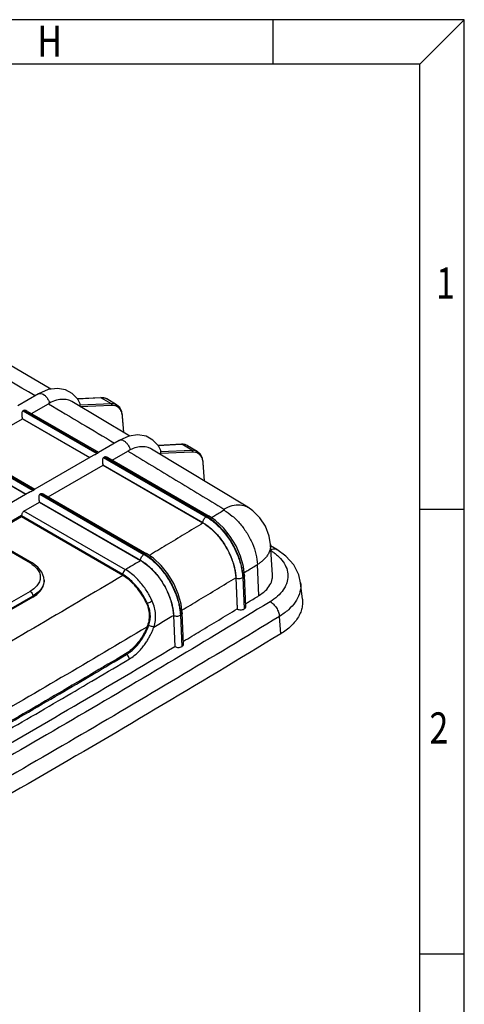
# Model space of a CAD drawing. Extents: x 988 to 2439, y -230 to 796.
# Drawn here: x 2267 to 2439, y 414 to 796 of the extents above; entities that cross this region are included whole.
import ezdxf

# ---------------------------------------------------------------- set-up
doc = ezdxf.new("R2010")
doc.units = 0
doc.header["$LTSCALE"] = 2
doc.layers.get('0').update_dxf_attribs({"linetype": 'CONTINUOUS'})
doc.layers.add('_SURFS', color=7, linetype='CONTINUOUS')
doc.layers.add('HCO-010-TOP_DXF_CONTINUOUS_LINE', color=7, linetype='CONTINUOUS')
doc.styles.get("Standard").update_dxf_attribs({"font": 'SimSun.ttf', "width": 0.8})

msp = doc.modelspace()

# ---------------------------------------------------------------- linework, layer by layer
for p, q in [((2439.288, 796.323), (987.768, 796.323)), ((2364.984, 779.043), (2364.984, 796.323)), ((2422.008, 779.043), (2439.288, 796.323)), ((2439.288, -230.109), (2439.288, 796.323)), ((2422.008, 779.043), (1005.048, 779.043)), ((2422.008, -212.829), (2422.008, 779.043)), ((2422.008, 606.243), (2439.288, 606.243)), ((2422.008, 433.443), (2439.288, 433.443))]:
    msp.add_line(p, q)
at = {"layer": '_SURFS', "color": 7, "linetype": 'Continuous'}
for p, q in [((2273.898, 651.012), (2265.826, 646.351)), ((2271.072, 643.338), (2277.675, 647.15)), ((2288.933, 649.051), (2298.069, 649.514)), ((2298.242, 649.471), (2288.98, 649.001)), ((2290.012, 646.058), (2302.253, 646.617)), ((2290.024, 646.724), (2302.047, 647.274)), ((2298.069, 649.514), (2298.242, 649.471)), ((2298.773, 649.499), (2298.069, 649.514)), ((2298.242, 649.471), (2302.047, 647.274)), ((2304.203, 646.786), (2300.379, 648.993)), ((2267.78, 644.368), (2267.992, 644.491)), ((2267.78, 644.368), (2296.519, 627.776)), ((2296.731, 627.899), (2267.992, 644.491)), ((2246.324, 629.05), (2267.596, 641.331)), ((2267.56, 641.475), (2293.788, 626.332)), ((2267.596, 641.331), (2293.682, 626.271)), ((2306.4, 642.12), (2306.826, 636.053)), ((2306.995, 635.953), (2306.545, 642.356)), ((2305.212, 632.927), (2297.145, 628.27)), ((2320.253, 630.973), (2329.382, 631.436)), ((2329.555, 631.392), (2320.299, 630.923)), ((2329.383, 631.436), (2329.555, 631.392)), ((2330.089, 631.42), (2329.383, 631.436)), ((2333.385, 629.181), (2329.555, 631.392)), ((2243.031, 630.08), (2271.77, 613.488)), ((2271.982, 613.61), (2243.243, 630.202)), ((2296.519, 627.776), (2296.731, 627.899)), ((2302.41, 625.246), (2308.525, 628.777)), ((2321.261, 627.961), (2333.591, 628.525)), ((2321.354, 628.632), (2333.385, 629.181)), ((2331.687, 630.918), (2335.547, 628.689)), ((2242.811, 627.186), (2269.039, 612.043)), ((2242.847, 627.043), (2268.933, 611.982)), ((2295.086, 627.081), (2272.396, 613.981)), ((2299.11, 626.28), (2299.322, 626.403)), ((2299.11, 626.28), (2339.026, 603.235)), ((2339.233, 603.361), (2299.322, 626.403)), ((2337.737, 624.028), (2338.218, 617.187)), ((2338.387, 617.085), (2337.883, 624.263)), ((2277.661, 610.957), (2298.933, 623.239)), ((2298.897, 623.383), (2337.718, 600.97)), ((2298.933, 623.239), (2337.751, 600.828)), ((2270.338, 612.793), (2150.597, 543.661)), ((2271.77, 613.488), (2271.982, 613.61)), ((2274.361, 611.992), (2274.573, 612.114)), ((2274.361, 611.992), (2314.823, 588.632)), ((2315.031, 588.757), (2274.573, 612.114)), ((2268.173, 605.48), (2274.185, 608.95)), ((2274.148, 609.094), (2313.515, 586.366)), ((2274.185, 608.95), (2313.539, 586.23)), ((2307.633, 582.698), (2268.173, 605.48)), ((2355.227, 606.925), (2355.239, 606.918)), ((2253.255, 595.821), (2267.273, 603.914)), ((2267.236, 603.163), (2253.887, 595.456)), ((2267.236, 603.163), (2267.236, 603.572)), ((2306.572, 580.861), (2267.236, 603.572)), ((2306.59, 580.443), (2267.236, 603.163)), ((2342.674, 601.739), (2340.157, 603.453)), ((2340.158, 603.453), (2340.157, 603.453)), ((2251.91, 596.09), (2270.589, 585.306)), ((2364.764, 580.699), (2364.007, 592.474)), ((2366.391, 590.538), (2366.391, 590.538)), ((2318.472, 587.135), (2315.955, 588.849)), ((2315.956, 588.848), (2315.955, 588.849)), ((2359.483, 572.619), (2358.934, 584.712)), ((2276.043, 578.162), (2276.043, 578.57)), ((2350.502, 579.542), (2351.001, 567.459)), ((2350.502, 579.542), (2351.074, 567.416)), ((2353.185, 579.623), (2353.725, 567.435)), ((2353.931, 567.56), (2353.392, 579.749)), ((2354.439, 568.323), (2353.901, 580.487)), ((2376.372, 571.189), (2375.679, 577.643)), ((2270.589, 574.284), (2215.259, 542.339)), ((2271.649, 572.447), (2216.319, 540.502)), ((2271.649, 572.038), (2216.319, 540.094)), ((2271.649, 572.447), (2271.649, 572.038)), ((2315.695, 569.879), (2316.113, 569.637)), ((2351.001, 567.459), (2351.074, 567.416)), ((2326.293, 564.942), (2326.787, 552.861)), ((2326.293, 564.942), (2326.869, 552.814)), ((2328.972, 565.016), (2329.511, 552.827)), ((2329.719, 552.952), (2329.18, 565.14)), ((2330.236, 553.72), (2329.698, 565.883)), ((2367.947, 557.787), (2367.443, 564.542)), ((2326.787, 552.861), (2326.869, 552.814)), ((2307.676, 550.014), (2308.086, 549.777))]:
    msp.add_line(p, q, dxfattribs=at)
for points in [[(2290.059, 647.121), (2289.098, 648.874), (2286.982, 651.149), (2284.329, 652.584), (2281.18, 653.121), (2277.62, 652.62), (2273.898, 651.011)], [(2300.381, 648.992), (2299.981, 649.193), (2298.773, 649.499)], [(2306.545, 642.355), (2306.25, 644.021), (2305.456, 645.654), (2304.2, 646.787)], [(2321.39, 629.031), (2320.428, 630.785), (2318.31, 633.062), (2315.654, 634.499), (2312.502, 635.038), (2308.938, 634.538), (2305.212, 632.927)], [(2331.695, 630.913), (2331.297, 631.113), (2330.089, 631.42)], [(2337.883, 624.263), (2337.588, 625.926), (2336.795, 627.559), (2335.539, 628.694)], [(2364.007, 592.472), (2363.491, 595.765), (2362.073, 599.548), (2359.879, 602.899), (2357.118, 605.608), (2355.239, 606.918)], [(2353.901, 580.486), (2353.473, 583.942), (2352.352, 587.95), (2350.619, 591.905), (2348.359, 595.632), (2345.673, 598.962), (2342.674, 601.739)], [(2375.682, 577.613), (2374.978, 580.737), (2373.012, 584.539), (2369.88, 587.997), (2366.391, 590.538)], [(2276.043, 578.57), (2275.952, 579.609), (2275.191, 581.711), (2273.629, 583.69), (2271.338, 585.381)], [(2329.698, 565.883), (2329.27, 569.339), (2328.149, 573.347), (2326.416, 577.302), (2324.156, 581.029), (2321.47, 584.358), (2318.472, 587.135)]]:
    msp.add_lwpolyline(points, dxfattribs=at)
for points, start_tangent, end_tangent in [([(2273.899, 651.009), (2274.382, 651.169), (2275.235, 651.049), (2276.146, 650.522), (2276.999, 649.657), (2277.682, 648.565), (2278.107, 647.388)], (0.8705652, 0.492053), (0.2288648, -0.9734582)), ([(2278.107, 647.388), (2277.89, 647.272), (2277.675, 647.15)], (-0.884786, -0.4659976), (-0.8660267, -0.4999978)), ([(2277.675, 647.15), (2290.733, 639.399), (2303.368, 631.863)], (0.8604687, -0.5095032), (0.8582904, -0.5131644)), ([(2286.807, 647.963), (2285.671, 648.489), (2283.375, 648.855), (2280.795, 648.478), (2278.107, 647.389)], (-0.8607752, 0.5089853), (-0.8847959, -0.4659787)), ([(2289.924, 646.512), (2289.897, 646.408), (2289.882, 646.283), (2289.894, 646.156), (2289.903, 646.12)], (-0.3037779, -0.9527429), (0.292366, -0.9563065)), ([(2290.024, 646.724), (2289.989, 646.669), (2289.955, 646.598), (2289.924, 646.512)], (-0.5991138, -0.8006639), (-0.3037779, -0.9527429)), ([(2290.024, 646.724), (2290.098, 646.907), (2290.059, 647.121)], (0.5991138, 0.8006639), (-0.3965729, 0.9180032)), ([(2299.272, 649.403), (2298.242, 649.471)], (-0.9817196, 0.1903327), (-0.9987235, -0.0505109)), ([(2299.747, 649.277), (2299.498, 649.352), (2299.272, 649.403)], (-0.9472784, 0.3204115), (-0.9817196, 0.1903327)), ([(2300.372, 648.997), (2299.747, 649.277)], (-0.8680369, 0.4964997), (-0.9472784, 0.3204115)), ([(2302.047, 647.274), (2303.316, 647.147), (2304.2, 646.786)], (0.9989524, 0.0457617), (0.8683091, -0.4960235)), ([(2302.253, 646.617), (2302.278, 646.871), (2302.203, 647.112), (2302.047, 647.274)], (0.3009929, 0.9536264), (-0.8652521, 0.501337)), ([(2302.253, 646.617), (2303.46, 646.497)], (0.9989581, 0.0456368), (0.9671069, -0.2543702)), ([(2303.46, 646.497), (2303.977, 646.317)], (0.9671069, -0.2543702), (0.9158501, -0.4015203)), ([(2267.78, 644.368), (2267.482, 644.011), (2267.367, 643.502), (2267.355, 642.882), (2267.421, 642.175), (2267.56, 641.475)], (-0.8660267, -0.4999978), (0.2591159, -0.9658462)), ([(2269.408, 644.299), (2269.043, 644.471), (2268.487, 644.592), (2267.992, 644.491)], (-0.867506, 0.4974268), (-0.8660267, -0.4999978)), ([(2303.977, 646.317), (2304.611, 645.955)], (0.9158501, -0.4015203), (0.8093029, -0.5873915)), ([(2304.611, 645.955), (2305.545, 644.956), (2306.144, 643.611)], (0.8093029, -0.5873915), (0.2773972, -0.9607553)), ([(2306.144, 643.611), (2306.383, 642.326)], (0.2773972, -0.9607553), (0.0946972, -0.9955061)), ([(2267.596, 641.331), (2267.578, 641.403), (2267.56, 641.475)], (-0.2306683, 0.9730324), (-0.2591159, 0.9658462)), ([(2306.383, 642.326), (2306.4, 642.12)], (0.0946972, -0.9955061), (0.0700149, -0.9975459)), ([(2306.4, 642.12), (2306.529, 642.263), (2306.543, 642.355)], (0.8350543, 0.5501675), (-0.0570338, 0.9983722)), ([(2305.213, 632.925), (2305.696, 633.086), (2306.557, 632.965), (2307.479, 632.432), (2308.339, 631.555), (2309.027, 630.45), (2309.452, 629.262)], (0.8705151, 0.4921416), (0.2250308, -0.9743517)), ([(2330.612, 631.319), (2329.555, 631.392)], (-0.9803471, 0.1972804), (-0.9987203, -0.050574)), ([(2331.082, 631.192), (2330.842, 631.265), (2330.612, 631.319)], (-0.9451683, 0.3265836), (-0.9803471, 0.1972804)), ([(2331.687, 630.917), (2331.082, 631.192)], (-0.8678669, 0.4967969), (-0.9451683, 0.3265836)), ([(2295.088, 627.082), (2295.266, 627.18), (2295.726, 627.401), (2296.156, 627.594), (2296.519, 627.776)], (0.8674348, 0.4975508), (0.8660267, 0.4999978)), ([(2296.731, 627.899), (2297.018, 628.105), (2297.14, 628.245), (2297.153, 628.27), (2297.156, 628.276)], (0.8660267, 0.4999978), (0.7566654, -0.6538023)), ([(2309.452, 629.262), (2308.985, 629.03), (2308.525, 628.777)], (-0.9047909, -0.4258561), (-0.8660267, -0.4999978)), ([(2308.525, 628.777), (2327.236, 617.528), (2345.88, 606.239)], (0.8578486, -0.5139025), (0.8546029, -0.5192822)), ([(2317.727, 629.549), (2316.394, 630.145), (2314.28, 630.458), (2311.92, 630.156), (2309.452, 629.262)], (-0.8583723, 0.5130273), (-0.9047996, -0.4258376)), ([(2321.254, 628.42), (2321.228, 628.315), (2321.214, 628.19), (2321.225, 628.063), (2321.261, 627.961)], (-0.3018889, -0.9533431), (0.4397619, -0.8981144)), ([(2321.354, 628.632), (2321.32, 628.576), (2321.286, 628.506), (2321.254, 628.42)], (-0.5995973, -0.8003019), (-0.3018889, -0.9533431)), ([(2321.569, 627.261), (2321.261, 627.961)], (-0.3652468, 0.9309107), (-0.4397619, 0.8981144)), ([(2321.354, 628.632), (2321.413, 628.969), (2321.393, 629.033)], (0.5995973, 0.8003019), (-0.3564086, 0.9343302)), ([(2333.385, 629.181), (2334.684, 629.047), (2335.54, 628.693)], (0.9989494, 0.0458262), (0.8679907, -0.4965804)), ([(2333.591, 628.525), (2333.616, 628.779), (2333.54, 629.019), (2333.385, 629.181)], (0.3009929, 0.9536264), (-0.8652521, 0.501337)), ([(2333.591, 628.525), (2334.828, 628.397)], (0.9989522, 0.0457662), (0.9647911, -0.2630174)), ([(2334.828, 628.397), (2335.31, 628.227)], (0.9647911, -0.2630174), (0.9162888, -0.4005182)), ([(2335.31, 628.227), (2335.99, 627.832)], (0.9162888, -0.4005182), (0.8004467, -0.5994039)), ([(2335.99, 627.832), (2336.913, 626.816), (2337.492, 625.482)], (0.8004467, -0.5994039), (0.2713768, -0.9624732)), ([(2299.11, 626.28), (2298.811, 625.92), (2298.698, 625.409), (2298.688, 624.789), (2298.756, 624.082), (2298.897, 623.383)], (-0.8660267, -0.4999978), (0.2619631, -0.9650779)), ([(2300.74, 626.21), (2300.379, 626.38), (2299.821, 626.503), (2299.322, 626.403)], (-0.8674974, 0.4974417), (-0.8660267, -0.4999978)), ([(2337.492, 625.482), (2337.72, 624.235)], (0.2713768, -0.9624732), (0.0948321, -0.9954933)), ([(2337.72, 624.235), (2337.737, 624.028)], (0.0948321, -0.9954933), (0.0700999, -0.99754)), ([(2337.737, 624.028), (2337.866, 624.171), (2337.881, 624.263)], (0.8350543, 0.5501675), (-0.0570571, 0.9983709)), ([(2298.933, 623.239), (2298.916, 623.311), (2298.897, 623.383)], (-0.2337548, 0.9722956), (-0.2619631, 0.9650779)), ([(2270.34, 612.794), (2270.518, 612.891), (2270.978, 613.113), (2271.408, 613.305), (2271.77, 613.488)], (0.8674348, 0.4975508), (0.8660267, 0.4999978)), ([(2271.982, 613.61), (2272.27, 613.816), (2272.391, 613.956), (2272.404, 613.981), (2272.408, 613.988)], (0.8660267, 0.4999978), (0.7566654, -0.6538023)), ([(2274.361, 611.992), (2274.062, 611.631), (2273.949, 611.12), (2273.939, 610.5), (2274.007, 609.793), (2274.148, 609.094)], (-0.8660267, -0.4999978), (0.2619631, -0.9650779)), ([(2275.991, 611.921), (2275.63, 612.092), (2275.072, 612.215), (2274.573, 612.114)], (-0.8674974, 0.4974417), (-0.8660267, -0.4999978)), ([(2274.185, 608.95), (2274.167, 609.022), (2274.148, 609.094)], (-0.2337548, 0.9722956), (-0.2619631, 0.9650779)), ([(2268.173, 605.48), (2267.849, 605.207), (2267.586, 604.815), (2267.396, 604.367), (2267.273, 603.914)], (-0.8660267, -0.4999978), (-0.2029508, -0.9791889)), ([(2345.88, 605.774), (2344.09, 604.683), (2342.299, 603.593), (2341.059, 602.838)], (-0.8537793, -0.5206352), (-0.8544031, -0.5196108)), ([(2345.88, 606.239), (2349.147, 607.564), (2352.206, 607.867), (2354.862, 607.131), (2355.227, 606.924)], (0.8767652, 0.4809188), (0.8532121, -0.521564)), ([(2345.88, 606.239), (2345.907, 606.222), (2345.935, 606.2), (2345.965, 606.174), (2345.991, 606.145), (2346.015, 606.111), (2346.033, 606.074), (2346.043, 606.033), (2346.044, 605.989), (2346.035, 605.946), (2346.015, 605.904), (2345.987, 605.863), (2345.953, 605.828), (2345.917, 605.799), (2345.88, 605.774)], (0.8543321, -0.5197275), (-0.8558257, -0.5172643)), ([(2345.88, 605.774), (2349.153, 603.517), (2352.217, 600.468), (2354.878, 596.82), (2356.965, 592.806), (2358.347, 588.683), (2358.934, 584.712)], (0.8774686, -0.4796341), (0.0454048, -0.9989687)), ([(2267.273, 603.914), (2267.245, 603.742), (2267.236, 603.572)], (-0.2029508, -0.9791889), (0, -1)), ([(2337.751, 600.828), (2330.62, 596.508), (2323.474, 592.196), (2316.869, 588.226)], (-0.8548295, -0.518909), (-0.8574887, -0.5145028)), ([(2337.718, 600.97), (2337.817, 601.605), (2338.101, 602.259), (2338.525, 602.831), (2339.026, 603.235)], (0, 1), (0.8660267, 0.4999978)), ([(2337.718, 600.97), (2338.708, 600.354), (2339.889, 599.502), (2341.211, 598.393), (2342.616, 597.02), (2344.04, 595.398), (2345.418, 593.562), (2346.689, 591.572), (2347.804, 589.496), (2348.727, 587.416), (2349.443, 585.416), (2349.954, 583.571), (2350.281, 581.944), (2350.462, 580.583), (2350.502, 579.542)], (0.8660292, -0.4999934), (0.0441964, -0.9990229)), ([(2337.751, 600.828), (2340.939, 598.519), (2343.924, 595.421), (2346.515, 591.731), (2348.548, 587.684), (2349.894, 583.539), (2350.502, 579.542)], (0.8660303, -0.4999915), (0.0441976, -0.9990228)), ([(2339.233, 603.361), (2339.129, 603.298), (2339.026, 603.235)], (-0.8546387, -0.5192232), (-0.8546653, -0.5191794)), ([(2339.026, 603.235), (2339.752, 602.797)], (0.8670443, -0.498231), (0.8446885, -0.5352582)), ([(2340.157, 603.453), (2339.733, 603.535), (2339.233, 603.361)], (-0.8666978, 0.4988336), (-0.8660267, -0.4999978)), ([(2339.865, 602.981), (2339.233, 603.361)], (-0.847584, 0.5306613), (-0.8670465, 0.4982271)), ([(2339.752, 602.797), (2340.12, 602.558)], (0.8446885, -0.5352582), (0.8331671, -0.5530213)), ([(2340.337, 602.676), (2339.865, 602.981)], (-0.8328306, 0.5535279), (-0.847584, 0.5306613)), ([(2340.12, 602.558), (2341.424, 601.622), (2342.884, 600.402), (2344.436, 598.892), (2346.008, 597.106), (2347.53, 595.086), (2348.933, 592.894), (2350.165, 590.608), (2351.185, 588.318), (2351.976, 586.115), (2352.54, 584.082), (2352.902, 582.29), (2353.101, 580.791), (2353.185, 579.623)], (0.8331671, -0.5530213), (0.0443003, -0.9990183)), ([(2353.308, 580.919), (2353.111, 582.403), (2352.756, 584.168), (2352.206, 586.167), (2351.434, 588.337), (2350.436, 590.603), (2349.223, 592.879), (2347.828, 595.08), (2346.303, 597.123), (2344.716, 598.939), (2343.144, 600.48), (2341.661, 601.724), (2340.337, 602.676)], (-0.0992614, 0.9950614), (-0.8328306, 0.5535279)), ([(2364.007, 592.471), (2364.017, 592.277), (2363.91, 590.917), (2363.503, 589.568), (2362.814, 588.281), (2361.902, 587.111), (2360.873, 586.112), (2359.845, 585.31), (2358.934, 584.712)], (0.0635719, -0.9979773), (-0.8537506, -0.5206821)), ([(2364.116, 590.508), (2365.108, 590.79), (2366.243, 590.618), (2366.39, 590.537)], (0.9111832, 0.4120014), (0.849687, -0.5272875)), ([(2364.18, 590.108), (2365.442, 589.241)], (0.8440691, -0.5362344), (0.8023962, -0.5967917)), ([(2365.442, 589.241), (2366.681, 588.234), (2368.886, 585.796), (2370.273, 583.127), (2370.756, 580.339), (2370.309, 577.552), (2369.852, 576.418)], (0.8023962, -0.5967917), (-0.4303595, -0.9026576)), ([(2270.589, 585.306), (2271.119, 585.448), (2271.335, 585.374)], (0.8660267, 0.4999978), (0.8660362, -0.4999814)), ([(2270.589, 585.306), (2271.07, 585.014)], (0.8660303, -0.4999915), (0.8422406, -0.5391017)), ([(2313.539, 586.23), (2311.571, 585.052), (2309.603, 583.875), (2307.633, 582.698)], (-0.8579078, -0.5138037), (-0.8586477, -0.5125663)), ([(2313.515, 586.366), (2313.614, 587.002), (2313.898, 587.655), (2314.322, 588.228), (2314.823, 588.632)], (0, 1), (0.8660267, 0.4999978)), ([(2313.515, 586.366), (2314.503, 585.752), (2315.68, 584.904), (2316.998, 583.799), (2318.399, 582.432), (2319.82, 580.815), (2321.196, 578.985), (2322.468, 576.997), (2323.585, 574.921), (2324.513, 572.839), (2325.232, 570.834), (2325.745, 568.984), (2326.075, 567.351), (2326.257, 565.985), (2326.293, 564.942)], (0.8660292, -0.4999934), (0.0441901, -0.9990231)), ([(2313.539, 586.23), (2316.727, 583.921), (2319.711, 580.823), (2322.302, 577.134), (2324.335, 573.087), (2325.68, 568.942), (2326.293, 564.942)], (0.8660303, -0.4999915), (0.0441914, -0.9990231)), ([(2315.031, 588.757), (2314.927, 588.694), (2314.823, 588.632)], (-0.8577202, -0.5141168), (-0.8577464, -0.5140731)), ([(2314.823, 588.632), (2315.55, 588.192)], (0.8667762, -0.4986973), (0.8443552, -0.5357839)), ([(2315.955, 588.849), (2315.532, 588.931), (2315.031, 588.757)], (-0.8666977, 0.4988338), (-0.8660267, -0.4999978)), ([(2315.664, 588.376), (2315.031, 588.757)], (-0.8472948, 0.531123), (-0.8667784, 0.4986935)), ([(2315.55, 588.192), (2315.914, 587.956)], (0.8443552, -0.5357839), (0.8329539, -0.5533423)), ([(2316.131, 588.074), (2315.664, 588.376)], (-0.832657, 0.553789), (-0.8472948, 0.531123)), ([(2315.914, 587.956), (2317.213, 587.023), (2318.667, 585.808), (2320.213, 584.303), (2321.782, 582.523), (2323.301, 580.508), (2324.705, 578.319), (2325.938, 576.033), (2326.962, 573.739), (2327.756, 571.53), (2328.323, 569.491), (2328.687, 567.693), (2328.887, 566.187), (2328.972, 565.016)], (0.8329539, -0.5533423), (0.0442672, -0.9990197)), ([(2329.095, 566.312), (2328.898, 567.801), (2328.542, 569.572), (2327.989, 571.578), (2327.214, 573.754), (2326.212, 576.024), (2324.996, 578.302), (2323.601, 580.501), (2322.077, 582.541), (2320.494, 584.351), (2318.926, 585.886), (2317.449, 587.126), (2316.131, 588.074)], (-0.0992875, 0.9950588), (-0.832657, 0.553789)), ([(2271.07, 585.014), (2272.466, 583.949), (2273.781, 582.376), (2274.457, 580.671), (2274.458, 578.921), (2273.782, 577.216), (2272.467, 575.642), (2270.589, 574.284)], (0.8422406, -0.5391017), (-0.8660267, -0.4999978)), ([(2307.633, 582.698), (2307.103, 582.228), (2306.714, 581.556), (2306.572, 580.861)], (-0.8660267, -0.4999977), (0, -1)), ([(2318.055, 570.463), (2317.263, 572.086), (2316.292, 573.801), (2315.106, 575.605), (2313.671, 577.469), (2311.958, 579.336), (2309.952, 581.118), (2307.633, 582.698)], (-0.4117745, 0.9112858), (-0.866594, 0.4990138)), ([(2353.768, 581.566), (2355.127, 582.393), (2357.031, 583.552), (2358.934, 584.712)], (0.8544453, 0.5195414), (0.8537793, 0.5206352)), ([(2306.59, 580.443), (2272.055, 560.034), (2237.187, 539.817), (2202.662, 520.172)], (-0.8587779, -0.5123481), (-0.8711196, -0.4910709)), ([(2271.649, 572.038), (2273.721, 573.534), (2275.201, 575.302), (2275.951, 577.205), (2276.041, 578.162)], (0.8660267, 0.4999978), (0.0000247, 1)), ([(2275.948, 577.6), (2275.199, 575.708), (2273.742, 573.962), (2271.649, 572.447)], (-0.1905559, -0.9816764), (-0.8660267, -0.4999978)), ([(2276.041, 578.57), (2275.948, 577.6)], (-0.0000957, -1), (-0.1905559, -0.9816764)), ([(2316.113, 569.637), (2315.388, 571.125), (2314.499, 572.699), (2313.413, 574.354), (2312.099, 576.064), (2310.53, 577.777), (2308.691, 579.414), (2306.572, 580.861)], (-0.4111826, 0.911553), (-0.8659548, 0.5001223)), ([(2315.695, 569.879), (2313.892, 573.143), (2311.691, 576.095), (2309.213, 578.573), (2306.59, 580.443)], (-0.4230274, 0.9061169), (-0.8660303, 0.4999915)), ([(2329.566, 566.949), (2336.188, 570.929), (2343.334, 575.24), (2350.465, 579.56)], (0.8575208, 0.5144492), (0.8548693, 0.5188434)), ([(2350.538, 579.524), (2351.149, 579.321), (2351.869, 579.269), (2352.585, 579.375), (2353.185, 579.623)], (0.8883768, -0.4591152), (0.8553329, 0.5180789)), ([(2353.185, 579.623), (2353.289, 579.686), (2353.392, 579.749)], (0.8547061, 0.5191123), (0.8546795, 0.519156)), ([(2353.392, 579.749), (2353.308, 580.919)], (-0.0443006, 0.9990182), (-0.0992614, 0.9950614)), ([(2353.891, 580.486), (2353.846, 580.214), (2353.392, 579.749)], (0.0383678, -0.9992637), (-0.8553078, -0.5181202)), ([(2359.483, 572.619), (2362.017, 574.545), (2363.779, 576.75), (2364.665, 579.088), (2364.762, 580.699)], (0.8537793, 0.5206352), (-0.0625298, 0.9980431)), ([(2375.681, 577.615), (2375.737, 576.624), (2375.202, 573.288), (2373.58, 570.083), (2370.954, 567.133), (2367.443, 564.542)], (0.1050782, -0.994464), (-0.8537586, -0.520669)), ([(2270.589, 574.284), (2271.119, 573.814), (2271.507, 573.141), (2271.649, 572.447)], (0.8660303, -0.4999915), (0, -1)), ([(2369.852, 576.418), (2368.953, 574.873), (2366.757, 572.408), (2363.826, 570.246)], (-0.4303595, -0.9026576), (-0.8537402, -0.5206993)), ([(2315.695, 569.879), (2316.501, 567.639), (2316.853, 565.179), (2316.657, 562.705), (2315.973, 560.396)], (0.4230274, -0.9061169), (-0.373314, -0.927705)), ([(2318.055, 570.463), (2317.407, 570.126), (2316.695, 569.824), (2316.113, 569.637)], (-0.8645847, -0.5024871), (-0.9732842, -0.2296038)), ([(2318.665, 560.428), (2319.243, 562.928), (2319.335, 565.419), (2318.943, 567.938), (2318.055, 570.463)], (0.3141049, 0.9493883), (-0.4117426, 0.9113002)), ([(2354.387, 569.516), (2355.667, 570.294), (2357.576, 571.457), (2359.483, 572.619)], (0.8544363, 0.5195562), (0.8537793, 0.5206352)), ([(2363.826, 570.246), (2361.293, 568.702)], (-0.8537793, -0.5206352), (-0.8541058, -0.5200993)), ([(2363.826, 570.246), (2365.142, 569.249), (2366.279, 567.832), (2367.082, 566.189), (2367.443, 564.542)], (0.8774686, -0.4796341), (0.074428, -0.9972264)), ([(2376.372, 571.189), (2376.432, 570.097), (2376.251, 568.153), (2375.712, 566.25), (2374.821, 564.391), (2373.576, 562.584), (2372.001, 560.866), (2367.947, 557.787)], (0.1067096, -0.9942902), (-0.8537793, -0.5206352)), ([(2361.293, 568.702), (2324.411, 546.472), (2284.555, 522.951), (2244.257, 499.683), (2203.521, 476.669), (2162.348, 453.911)], (-0.8541058, -0.5200993), (-0.8774253, -0.4797133)), ([(2316.685, 561.085), (2317.208, 563.215), (2317.287, 565.335), (2316.926, 567.483), (2316.113, 569.637)], (0.3320974, 0.9432451), (-0.4353173, 0.9002771)), ([(2329.18, 565.14), (2329.095, 566.312)], (-0.0442674, 0.9990197), (-0.0992875, 0.9950588)), ([(2330.184, 554.898), (2336.723, 558.828), (2343.869, 563.139), (2351.001, 567.459)], (0.8575117, 0.5144644), (0.854871, 0.5188407)), ([(2351.074, 567.416), (2351.682, 567.183), (2352.404, 567.103), (2353.124, 567.192), (2353.725, 567.435)], (0.8660303, -0.4999915), (0.8547078, 0.5191095)), ([(2353.725, 567.435), (2353.828, 567.497), (2353.931, 567.56)], (0.8547078, 0.5191095), (0.8546812, 0.5191531)), ([(2353.931, 567.56), (2354.313, 567.906), (2354.44, 568.311), (2354.439, 568.323)], (0.8546812, 0.5191531), (-0.0446028, 0.9990048)), ([(2367.443, 564.542), (2327.991, 540.745), (2288.096, 517.202), (2247.76, 493.912), (2206.985, 470.876), (2165.772, 448.097)], (-0.8537793, -0.5206352), (-0.8774253, -0.4797133)), ([(2318.665, 560.428), (2321.195, 561.939), (2323.724, 563.45), (2326.252, 564.962)], (0.8588826, 0.5121725), (0.8579364, 0.5137559)), ([(2326.333, 564.921), (2326.941, 564.719), (2327.658, 564.666), (2328.372, 564.77), (2328.972, 565.016)], (0.8883735, -0.4591214), (0.8582319, 0.5132621)), ([(2328.972, 565.016), (2329.076, 565.078), (2329.18, 565.14)], (0.8577758, 0.514024), (0.8577497, 0.5140675)), ([(2329.688, 565.882), (2329.641, 565.607), (2329.18, 565.14)], (0.0368688, -0.9993201), (-0.8582073, -0.5133033)), ([(2315.973, 560.396), (2282.709, 540.753), (2249.135, 521.287), (2215.437, 502.101)], (-0.8590387, -0.5119107), (-0.8709378, -0.4913933)), ([(2315.973, 560.396), (2314.997, 558.264), (2313.719, 556.07), (2312.057, 553.832), (2310.015, 551.732), (2307.676, 550.014)], (-0.373314, -0.927705), (-0.860094, -0.5101356)), ([(2308.086, 549.777), (2309.817, 550.988), (2311.304, 552.336), (2312.566, 553.736), (2313.624, 555.128), (2314.5, 556.469), (2315.218, 557.738), (2315.807, 558.927), (2316.289, 560.039), (2316.685, 561.085)], (0.8594825, 0.5111652), (0.3322844, 0.9431792)), ([(2309.159, 548.013), (2311.064, 549.341), (2312.706, 550.822), (2314.101, 552.359), (2315.27, 553.888), (2316.24, 555.361), (2317.036, 556.754), (2317.689, 558.059), (2318.224, 559.28), (2318.665, 560.428)], (0.8600788, 0.5101612), (0.3364204, 0.9417119)), ([(2318.664, 560.428), (2318.067, 560.562), (2317.344, 560.802), (2316.685, 561.085)], (-0.9906342, 0.1365424), (-0.8961456, 0.4437602)), ([(2367.947, 557.787), (2319.235, 528.48), (2269.845, 499.554), (2220.202, 471.249)], (-0.8537793, -0.5206352), (-0.8715333, -0.4903363)), ([(2208.653, 484.355), (2248.069, 506.726), (2287.643, 529.672), (2326.787, 552.861)], (0.8719158, 0.4896558), (0.8579376, 0.5137539)), ([(2326.869, 552.814), (2327.475, 552.581), (2328.193, 552.5), (2328.911, 552.587), (2329.511, 552.827)], (0.8660303, -0.4999915), (0.8577771, 0.5140219)), ([(2329.511, 552.827), (2329.615, 552.889), (2329.719, 552.952)], (0.8577771, 0.5140219), (0.857751, 0.5140654)), ([(2329.719, 552.952), (2330.106, 553.298), (2330.237, 553.704), (2330.236, 553.72)], (0.857751, 0.5140654), (-0.0455062, 0.9989641)), ([(2307.676, 550.014), (2280.076, 533.767), (2252.263, 517.64), (2224.24, 501.636)], (-0.860094, -0.5101356), (-0.869967, -0.4931099)), ([(2224.65, 501.4), (2254.305, 518.344), (2282.105, 534.477), (2308.086, 549.777)], (0.8699666, 0.4931107), (0.8600946, 0.5101345)), ([(2225.699, 499.622), (2255.363, 516.571), (2283.171, 532.709), (2309.159, 548.013)], (0.8699666, 0.4931107), (0.8600946, 0.5101345)), ([(2309.159, 548.013), (2308.997, 548.689), (2308.607, 549.331), (2308.086, 549.777)], (-0.0447897, 0.9989964), (-0.8717658, 0.4899229))]:
    msp.add_spline(points, degree=3, dxfattribs=dict(at, start_tangent=start_tangent, end_tangent=end_tangent))
at = {"layer": 'HCO-010-TOP_DXF_CONTINUOUS_LINE', "color": 7, "linetype": 'Continuous'}
for p, q in [((2309.29, 634.587), (2286.808, 647.964)), ((2269.413, 644.296), (2297.158, 628.278)), ((2244.664, 630.008), (2272.409, 613.989)), ((2355.227, 606.925), (2317.727, 629.55)), ((2300.745, 626.207), (2340.158, 603.453)), ((2275.996, 611.919), (2315.956, 588.848)), ((2271.338, 585.381), (2252.738, 596.12)), ((2366.391, 590.538), (2364.041, 591.956))]:
    msp.add_line(p, q, dxfattribs=at)
msp.add_lwpolyline([(2278.673, 652.769), (2264.827, 660.926), (2172.852, 714.027)], dxfattribs=at)
at = {"layer": 'HCO-010-TOP_DXF_CONTINUOUS_LINE', "color": 7, "linetype": 'Continuous', "start_tangent": (-0.8609026, 0.5087698), "end_tangent": (-0.871042, 0.4912085)}
msp.add_spline([(2272.505, 650.208), (2231.073, 674.504), (2188.912, 698.846), (2146.421, 722.996)], degree=3, dxfattribs=at)

# ---------------------------------------------------------------- texts
at = {"width": 0.8}
for s, p in [('H', (2273.386, 781.915)), ('1', (2428.336, 687.975)), ('2', (2425.744, 515.175))]:
    msp.add_text(s, height=12.096, dxfattribs=at).set_placement(p)

doc.saveas('drawing.dxf')
